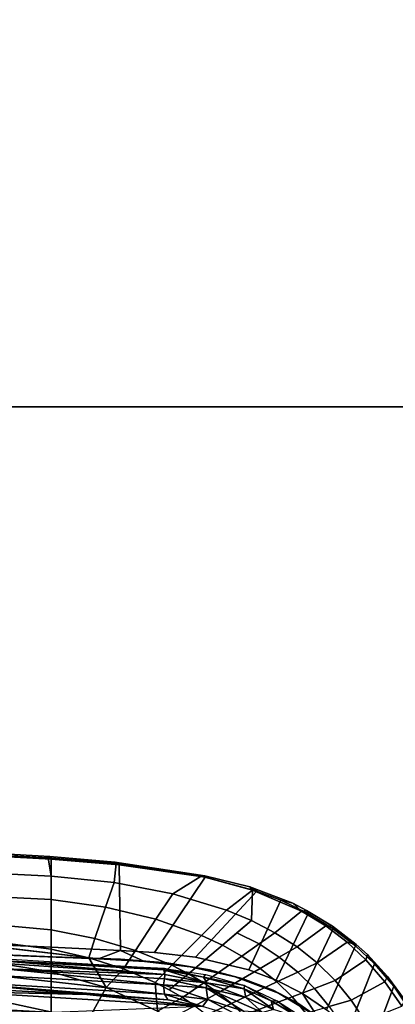
# Model space of a CAD drawing. Units: inches. Extents: x -2 to 216, y -6 to 117.
# Drawn here: x 37 to 41, y 30 to 40 of the extents above; entities that cross this region are included whole.
import ezdxf

# ---------------------------------------------------------------- set-up
doc = ezdxf.new("R2010")
doc.units = ezdxf.units.IN
doc.header["$MEASUREMENT"] = 0
for name, color, linetype in [('SEAT-FABRIC', 5, 'Continuous'), ('SEAT-FRAME', 5, 'Continuous'), ('WKSURF-LAM', 6, 'Continuous'), ('WKSURF-TOPEDGE', 6, 'Continuous')]:
    doc.layers.add(name, color=color, linetype=linetype)

# ---------------------------------------------------------------- blocks, each defined once
blk = doc.blocks.new('VFGS10_2472L081_0T')
at = {"layer": 'WKSURF-LAM', "invisible_edges": 5}
for points in [[(72, 0, 28.51), (0, 0, 28.51), (0, -22.88, 28.51), (72, -22.88, 28.51)], [(72, 0, 27.45), (0, 0, 27.45), (0, -22.88, 27.45), (72, -22.88, 27.45)]]:
    blk.add_3dface(points, dxfattribs=at)
at = {"layer": 'WKSURF-TOPEDGE'}
blk.add_3dface([(0, -22.88, 28.51), (0, -22.88, 27.45), (72, -22.88, 27.45), (72, -22.88, 28.51)], dxfattribs=at)
blk = doc.blocks.new('1VERUS_ASUSP_SYNTLTLIM_ADJARMS_ADJSEAT_LUM_1T')
at = {"layer": 'SEAT-FABRIC'}
for points in [[(10.594, -4.177, 14.326), (10.515, -6.201, 14.672), (10.537, -5.721, 15.056)], [(10.594, -4.177, 14.326), (10.676, -4.839, 14.375), (10.515, -6.201, 14.672)], [(10.594, -4.177, 14.326), (10.537, -5.721, 15.056), (10.599, -4.229, 14.819)], [(10.637, -5.709, 14.527), (10.657, -5.274, 14.451), (11.632, -4.247, 16.027), (11.55, -5.709, 16.257)], [(11.404, -5.079, 16.816), (11.375, -5.709, 16.902), (11.566, -5.678, 16.448), (11.644, -4.219, 16.228)], [(11.55, -5.709, 16.257), (11.632, -4.247, 16.027), (11.658, -4.281, 16.13), (11.579, -5.695, 16.351)], [(11.579, -5.695, 16.351), (11.658, -4.281, 16.13), (11.644, -4.219, 16.228), (11.566, -5.678, 16.448)], [(10.381, -5.709, 18.002), (10.496, -5.007, 17.874), (9.851, -5.013, 18.132), (9.791, -5.709, 18.227)], [(10.381, -5.709, 18.002), (10.616, -5.709, 17.89), (10.698, -5.067, 17.781), (10.496, -5.007, 17.874)], [(10.815, -5.709, 17.729), (10.875, -5.065, 17.63), (10.698, -5.067, 17.781), (10.616, -5.709, 17.89)], [(10.815, -5.709, 17.729), (11.132, -5.709, 17.334), (11.162, -5.067, 17.249), (10.875, -5.065, 17.63)], [(11.375, -5.709, 16.902), (11.404, -5.079, 16.816), (11.162, -5.067, 17.249), (11.132, -5.709, 17.334)], [(10.218, -6.28, 18.136), (10.381, -5.709, 18.002), (9.791, -5.709, 18.227), (9.708, -5.997, 18.286)], [(10.218, -6.28, 18.136), (10.526, -6.099, 17.973), (10.616, -5.709, 17.89), (10.381, -5.709, 18.002)], [(10.537, -5.721, 15.056), (10.515, -6.201, 14.672), (10.511, -6.427, 15.184)], [(10.726, -6.163, 17.827), (10.815, -5.709, 17.729), (10.616, -5.709, 17.89), (10.526, -6.099, 17.973)], [(11.55, -5.709, 16.257), (11.493, -6.416, 16.378), (10.602, -6.429, 14.668), (10.637, -5.709, 14.527)], [(10.726, -6.163, 17.827), (11.052, -6.271, 17.452), (11.132, -5.709, 17.334), (10.815, -5.709, 17.729)], [(11.307, -6.362, 17.029), (11.375, -5.709, 16.902), (11.132, -5.709, 17.334), (11.052, -6.271, 17.452)], [(11.307, -6.362, 17.029), (11.507, -6.383, 16.572), (11.566, -5.678, 16.448), (11.375, -5.709, 16.902)], [(11.55, -5.709, 16.257), (11.579, -5.695, 16.351), (11.519, -6.368, 16.476), (11.493, -6.416, 16.378)], [(11.579, -5.695, 16.351), (11.566, -5.678, 16.448), (11.507, -6.383, 16.572), (11.519, -6.368, 16.476)], [(9.812, -7.058, 18.381), (9.972, -6.813, 18.294), (10.218, -6.28, 18.136), (9.708, -5.997, 18.286)], [(10.218, -6.28, 18.136), (10.41, -6.461, 18.066), (10.526, -6.099, 17.973)], [(10.602, -6.583, 17.937), (10.726, -6.163, 17.827), (10.526, -6.099, 17.973), (10.41, -6.461, 18.066)], [(10.488, -6.677, 14.773), (10.511, -6.427, 15.184), (10.515, -6.201, 14.672)], [(10.602, -6.429, 14.668), (10.488, -6.677, 14.773), (10.515, -6.201, 14.672)], [(10.602, -6.583, 17.937), (10.928, -6.794, 17.584), (11.052, -6.271, 17.452), (10.726, -6.163, 17.827)], [(9.972, -6.813, 18.294), (10.271, -6.787, 18.164), (10.41, -6.461, 18.066), (10.218, -6.28, 18.136)], [(11.192, -6.973, 17.171), (11.307, -6.362, 17.029), (11.052, -6.271, 17.452), (10.928, -6.794, 17.584)], [(10.472, -6.911, 15.292), (10.511, -6.427, 15.184), (10.488, -6.677, 14.773)], [(11.363, -7.308, 16.549), (10.582, -6.781, 14.745), (10.602, -6.429, 14.668), (11.493, -6.416, 16.378)], [(11.307, -6.362, 17.029), (11.192, -6.973, 17.171), (11.373, -7.268, 16.754), (11.507, -6.383, 16.572)], [(11.363, -7.308, 16.549), (11.493, -6.416, 16.378), (11.519, -6.368, 16.476), (11.379, -7.305, 16.683)], [(11.379, -7.305, 16.683), (11.519, -6.368, 16.476), (11.507, -6.383, 16.572), (11.373, -7.268, 16.754)], [(10.448, -6.963, 18.055), (10.602, -6.583, 17.937), (10.41, -6.461, 18.066), (10.271, -6.787, 18.164)], [(10.448, -6.963, 18.055), (10.758, -7.27, 17.727), (10.928, -6.794, 17.584), (10.602, -6.583, 17.937)], [(10.488, -6.677, 14.773), (10.432, -7.151, 14.899), (10.472, -6.911, 15.292)], [(10.026, -7.202, 18.313), (10.113, -7.072, 18.263), (9.972, -6.813, 18.294), (9.892, -6.936, 18.338)], [(10.113, -7.072, 18.263), (10.194, -6.935, 18.214), (10.271, -6.787, 18.164), (9.972, -6.813, 18.294)], [(10.36, -7.134, 18.115), (10.448, -6.963, 18.055), (10.271, -6.787, 18.164), (10.194, -6.935, 18.214)], [(11.363, -7.308, 16.549), (11.217, -7.846, 16.663), (10.533, -7.208, 14.858), (10.582, -6.781, 14.745)], [(11.022, -7.531, 17.321), (11.192, -6.973, 17.171), (10.928, -6.794, 17.584), (10.758, -7.27, 17.727)], [(10.113, -7.072, 18.263), (10.265, -7.294, 18.175), (10.36, -7.134, 18.115), (10.194, -6.935, 18.214)], [(10.472, -6.911, 15.292), (10.432, -7.151, 14.899), (10.4, -7.355, 15.415)], [(10.36, -7.134, 18.115), (10.656, -7.488, 17.801), (10.758, -7.27, 17.727), (10.448, -6.963, 18.055)], [(11.022, -7.531, 17.321), (11.228, -7.799, 16.876), (11.373, -7.268, 16.754), (11.192, -6.973, 17.171)], [(10.026, -7.202, 18.313), (10.163, -7.443, 18.236), (10.265, -7.294, 18.175), (10.113, -7.072, 18.263)], [(10.542, -7.691, 17.878), (10.656, -7.488, 17.801), (10.36, -7.134, 18.115), (10.265, -7.294, 18.175)], [(10.4, -7.355, 15.415), (10.432, -7.151, 14.899), (10.328, -7.62, 15.055)], [(10.052, -7.582, 18.296), (10.163, -7.443, 18.236), (10.026, -7.202, 18.313), (9.933, -7.324, 18.363)], [(11.124, -8.093, 16.724), (10.4, -7.763, 15.049), (10.533, -7.208, 14.858), (11.217, -7.846, 16.663)], [(9.831, -7.442, 18.414), (9.931, -7.711, 18.357), (10.052, -7.582, 18.296), (9.933, -7.324, 18.363)], [(10.415, -7.88, 17.956), (10.542, -7.691, 17.878), (10.265, -7.294, 18.175), (10.163, -7.443, 18.236)], [(10.4, -7.355, 15.415), (10.328, -7.62, 15.055), (10.309, -7.703, 15.533)], [(10.914, -7.79, 17.402), (11.022, -7.531, 17.321), (10.758, -7.27, 17.727), (10.656, -7.488, 17.801)], [(11.363, -7.308, 16.549), (11.379, -7.305, 16.683), (11.262, -7.772, 16.781), (11.217, -7.846, 16.663)], [(11.379, -7.305, 16.683), (11.373, -7.268, 16.754), (11.228, -7.799, 16.876), (11.262, -7.772, 16.781)], [(10.275, -8.054, 18.037), (10.415, -7.88, 17.956), (10.163, -7.443, 18.236), (10.052, -7.582, 18.296)], [(10.542, -7.691, 17.878), (10.67, -7.87, 17.695), (10.785, -7.639, 17.601), (10.656, -7.488, 17.801)], [(10.914, -7.79, 17.402), (11.228, -7.799, 16.876), (11.022, -7.531, 17.321), (10.914, -7.79, 17.402)], [(10.12, -8.212, 18.118), (10.275, -8.054, 18.037), (10.052, -7.582, 18.296), (9.931, -7.711, 18.357)], [(10.328, -7.62, 15.055), (10.16, -8.069, 15.241), (10.19, -8.016, 15.655)], [(10.19, -8.016, 15.655), (10.309, -7.703, 15.533), (10.328, -7.62, 15.055)], [(10.787, -8.034, 17.489), (10.914, -7.79, 17.402), (10.785, -7.639, 17.601), (10.67, -7.87, 17.695)], [(9.951, -8.353, 18.2), (10.12, -8.212, 18.118), (9.931, -7.711, 18.357), (9.799, -7.831, 18.419)], [(11.124, -8.093, 16.724), (10.987, -8.379, 16.814), (10.293, -8.047, 15.168), (10.4, -7.763, 15.049)], [(10.415, -7.88, 17.956), (10.532, -8.079, 17.781), (10.67, -7.87, 17.695), (10.542, -7.691, 17.878)], [(11.092, -8.221, 16.897), (11.262, -7.772, 16.781), (11.228, -7.799, 16.876), (11.009, -8.31, 17.035)], [(11.262, -7.772, 16.781), (11.092, -8.221, 16.897), (11.124, -8.093, 16.724), (11.217, -7.846, 16.663)], [(10.641, -8.263, 17.582), (10.787, -8.034, 17.489), (10.67, -7.87, 17.695), (10.532, -8.079, 17.781)], [(10.914, -7.79, 17.402), (10.787, -8.034, 17.489), (11.009, -8.31, 17.035), (11.228, -7.799, 16.876)], [(10.275, -8.054, 18.037), (10.378, -8.271, 17.871), (10.532, -8.079, 17.781), (10.415, -7.88, 17.956)], [(10.054, -8.271, 15.77), (10.16, -8.069, 15.241), (9.911, -8.476, 15.452)], [(10.19, -8.016, 15.655), (10.16, -8.069, 15.241), (10.054, -8.271, 15.77)], [(10.12, -8.212, 18.118), (10.207, -8.444, 17.963), (10.378, -8.271, 17.871), (10.275, -8.054, 18.037)], [(10.828, -8.639, 16.913), (10.154, -8.32, 15.298), (10.293, -8.047, 15.168), (10.987, -8.379, 16.814)], [(10.475, -8.472, 17.681), (10.641, -8.263, 17.582), (10.532, -8.079, 17.781), (10.378, -8.271, 17.871)], [(10.641, -8.263, 17.582), (10.857, -8.561, 17.137), (11.009, -8.31, 17.035), (10.787, -8.034, 17.489)], [(11.017, -8.361, 16.945), (10.987, -8.379, 16.814), (11.124, -8.093, 16.724), (11.092, -8.221, 16.897)], [(9.824, -8.582, 15.928), (10.054, -8.271, 15.77), (9.911, -8.476, 15.452)], [(9.951, -8.353, 18.2), (10.021, -8.598, 18.056), (10.207, -8.444, 17.963), (10.12, -8.212, 18.118)], [(10.289, -8.66, 17.783), (10.475, -8.472, 17.681), (10.378, -8.271, 17.871), (10.207, -8.444, 17.963)], [(10.641, -8.263, 17.582), (10.475, -8.472, 17.681), (10.688, -8.783, 17.244), (10.857, -8.561, 17.137)], [(11.092, -8.221, 16.897), (11.009, -8.31, 17.035), (11.017, -8.361, 16.945), (11.092, -8.221, 16.897)], [(10.828, -8.639, 16.913), (10.651, -8.869, 17.018), (9.985, -8.57, 15.434), (10.154, -8.32, 15.298)], [(10.854, -8.631, 17.048), (10.828, -8.639, 16.913), (10.987, -8.379, 16.814), (11.017, -8.361, 16.945)], [(10.854, -8.631, 17.048), (11.017, -8.361, 16.945), (11.009, -8.31, 17.035), (10.857, -8.561, 17.137)], [(10.086, -8.826, 17.886), (10.289, -8.66, 17.783), (10.207, -8.444, 17.963), (10.021, -8.598, 18.056)], [(10.289, -8.66, 17.783), (10.506, -8.978, 17.352), (10.688, -8.783, 17.244), (10.475, -8.472, 17.681)], [(10.464, -9.068, 17.125), (9.783, -8.797, 15.574), (9.985, -8.57, 15.434), (10.651, -8.869, 17.018)], [(10.854, -8.631, 17.048), (10.857, -8.561, 17.137), (10.688, -8.783, 17.244), (10.663, -8.877, 17.161)], [(9.823, -8.731, 18.145), (9.871, -8.969, 17.985), (10.086, -8.826, 17.886), (10.021, -8.598, 18.056)], [(10.289, -8.66, 17.783), (10.086, -8.826, 17.886), (10.278, -9.175, 17.477), (10.506, -8.978, 17.352)], [(10.663, -8.877, 17.161), (10.651, -8.869, 17.018), (10.828, -8.639, 16.913), (10.854, -8.631, 17.048)], [(10.464, -9.068, 17.125), (10.23, -9.268, 17.248), (9.529, -9.005, 15.723), (9.783, -8.797, 15.574)], [(10.561, -8.995, 17.221), (10.663, -8.877, 17.161), (10.688, -8.783, 17.244), (10.506, -8.978, 17.352)], [(9.871, -8.969, 17.985), (10.022, -9.352, 17.603), (10.278, -9.175, 17.477), (10.086, -8.826, 17.886)], [(10.663, -8.877, 17.161), (10.561, -8.995, 17.221), (10.464, -9.068, 17.125), (10.651, -8.869, 17.018)], [(10.333, -9.204, 17.344), (10.23, -9.268, 17.248), (10.464, -9.068, 17.125), (10.561, -8.995, 17.221)], [(10.561, -8.995, 17.221), (10.506, -8.978, 17.352), (10.278, -9.175, 17.477), (10.333, -9.204, 17.344)], [(9.972, -9.444, 17.37), (9.192, -9.192, 15.883), (9.529, -9.005, 15.723), (10.23, -9.268, 17.248)], [(10.333, -9.204, 17.344), (10.083, -9.386, 17.466), (9.972, -9.444, 17.37), (10.23, -9.268, 17.248)], [(10.083, -9.386, 17.466), (10.333, -9.204, 17.344), (10.278, -9.175, 17.477), (10.022, -9.352, 17.603)]]:
    blk.add_3dface(points, dxfattribs=at)
for points, invisible_edges in [([(10.515, -6.201, 14.672), (10.676, -4.839, 14.375), (10.637, -5.709, 14.527)], 12), ([(10.515, -6.201, 14.672), (10.637, -5.709, 14.527), (10.602, -6.429, 14.668)], 1), ([(10.488, -6.677, 14.773), (10.602, -6.429, 14.668), (10.582, -6.781, 14.745)], 12), ([(10.582, -6.781, 14.745), (10.432, -7.151, 14.899), (10.488, -6.677, 14.773)], 13), ([(10.432, -7.151, 14.899), (10.582, -6.781, 14.745), (10.533, -7.208, 14.858)], 13), ([(10.533, -7.208, 14.858), (10.328, -7.62, 15.055), (10.432, -7.151, 14.899)], 13), ([(10.328, -7.62, 15.055), (10.533, -7.208, 14.858), (10.4, -7.763, 15.049)], 13), ([(10.328, -7.62, 15.055), (10.293, -8.047, 15.168), (10.16, -8.069, 15.241)], 3), ([(10.293, -8.047, 15.168), (10.328, -7.62, 15.055), (10.4, -7.763, 15.049)], 3), ([(9.911, -8.476, 15.452), (10.16, -8.069, 15.241), (10.154, -8.32, 15.298)], 2), ([(10.154, -8.32, 15.298), (10.16, -8.069, 15.241), (10.293, -8.047, 15.168)], 3), ([(10.154, -8.32, 15.298), (9.985, -8.57, 15.434), (9.911, -8.476, 15.452)], 2)]:
    blk.add_3dface(points, dxfattribs=dict(at, invisible_edges=invisible_edges))
at = {"layer": 'SEAT-FRAME'}
for points in [[(10.056, -3.96, 15.08), (9.959, -5.731, 15.332), (10.017, -3.836, 15.083)], [(10.056, -3.96, 15.08), (10.175, -4.719, 15.07), (9.959, -5.731, 15.332)], [(10.242, -4.194, 14.951), (10.304, -4.295, 14.811), (10.145, -6.08, 15.239)], [(10.175, -4.719, 15.07), (10.242, -4.194, 14.951), (10.145, -6.08, 15.239)], [(10.304, -4.295, 14.811), (10.091, -6.921, 15.394), (10.145, -6.08, 15.239)], [(10.147, -6.885, 15.28), (10.091, -6.921, 15.394), (10.304, -4.295, 14.811)], [(10.147, -6.885, 15.28), (10.304, -4.295, 14.811), (10.341, -5.136, 14.85)], [(10.175, -4.719, 15.07), (10.019, -7.28, 15.512), (9.959, -5.731, 15.332)], [(10.145, -6.08, 15.239), (10.019, -7.28, 15.512), (10.175, -4.719, 15.07)], [(10.522, -5.115, 14.951), (10.414, -6.885, 15.301), (10.497, -5.145, 14.905)], [(10.246, -6.874, 15.173), (10.147, -6.885, 15.28), (10.341, -5.136, 14.85)], [(10.341, -5.136, 14.85), (10.413, -5.219, 14.832), (10.246, -6.874, 15.173)], [(10.402, -6.878, 15.193), (10.352, -6.889, 15.175), (10.497, -5.145, 14.905)], [(10.352, -6.889, 15.175), (10.471, -5.176, 14.859), (10.497, -5.145, 14.905)], [(10.471, -5.176, 14.859), (10.352, -6.889, 15.175), (10.413, -5.219, 14.832)], [(10.414, -6.885, 15.301), (10.402, -6.878, 15.193), (10.497, -5.145, 14.905)], [(10.413, -5.219, 14.832), (10.307, -6.887, 15.155), (10.246, -6.874, 15.173)], [(10.352, -6.889, 15.175), (10.307, -6.887, 15.155), (10.413, -5.219, 14.832)], [(10.145, -6.08, 15.239), (10.091, -6.922, 15.395), (10.019, -7.28, 15.512)], [(10.019, -7.28, 15.512), (10.147, -6.885, 15.28), (10.093, -7.337, 15.367)], [(10.147, -6.885, 15.28), (10.019, -7.28, 15.512), (10.091, -6.922, 15.395)], [(10.246, -6.874, 15.173), (10.093, -7.337, 15.367), (10.147, -6.885, 15.28)], [(10.246, -6.874, 15.173), (10.213, -7.32, 15.272), (10.093, -7.337, 15.367)], [(10.213, -7.32, 15.272), (10.246, -6.874, 15.173), (10.307, -6.887, 15.155)], [(10.213, -7.32, 15.272), (10.307, -6.887, 15.155), (10.266, -7.324, 15.274)], [(10.266, -7.324, 15.274), (10.352, -6.889, 15.175), (10.402, -6.878, 15.193)], [(10.325, -7.291, 15.315), (10.266, -7.324, 15.274), (10.402, -6.878, 15.193)], [(10.266, -7.324, 15.274), (10.307, -6.887, 15.155), (10.352, -6.889, 15.175)], [(10.402, -6.878, 15.193), (10.414, -6.885, 15.301), (10.325, -7.291, 15.315)], [(10.414, -6.885, 15.301), (10.353, -7.313, 15.404), (10.325, -7.291, 15.315)], [(9.886, -7.73, 15.622), (10.019, -7.28, 15.512), (10.093, -7.337, 15.367)], [(9.973, -7.705, 15.495), (9.886, -7.73, 15.622), (10.093, -7.337, 15.367)], [(10.114, -7.73, 15.409), (9.956, -7.904, 15.522), (10.213, -7.32, 15.272)], [(10.213, -7.32, 15.272), (9.956, -7.904, 15.522), (9.973, -7.705, 15.495)], [(10.213, -7.32, 15.272), (9.973, -7.705, 15.495), (10.093, -7.337, 15.367)], [(10.213, -7.32, 15.272), (10.266, -7.324, 15.274), (10.114, -7.73, 15.409)], [(10.114, -7.73, 15.409), (10.266, -7.324, 15.274), (10.203, -7.715, 15.436)], [(10.237, -7.718, 15.549), (10.203, -7.715, 15.436), (10.325, -7.291, 15.315)], [(10.266, -7.324, 15.274), (10.325, -7.291, 15.315), (10.203, -7.715, 15.436)], [(10.353, -7.313, 15.404), (10.237, -7.718, 15.549), (10.325, -7.291, 15.315)], [(9.956, -7.904, 15.522), (10.114, -7.73, 15.409), (9.99, -8.02, 15.53)], [(9.99, -8.02, 15.53), (10.114, -7.73, 15.409), (10.203, -7.715, 15.436)], [(10.079, -7.995, 15.561), (9.99, -8.02, 15.53), (10.203, -7.715, 15.436)], [(10.237, -7.718, 15.549), (10.076, -8.06, 15.674), (10.079, -7.995, 15.561)], [(10.203, -7.715, 15.436), (10.237, -7.718, 15.549), (10.079, -7.995, 15.561)], [(9.803, -8.404, 15.758), (10.076, -8.06, 15.674), (9.897, -8.34, 15.819)], [(9.99, -8.02, 15.53), (10.079, -7.995, 15.561), (9.905, -8.283, 15.692)], [(9.905, -8.283, 15.692), (10.079, -7.995, 15.561), (9.928, -8.249, 15.717)], [(10.076, -8.06, 15.674), (9.928, -8.249, 15.717), (10.079, -7.995, 15.561)]]:
    blk.add_3dface(points, dxfattribs=at)

msp = doc.modelspace()

# ---------------------------------------------------------------- block references
msp.add_blockref('VFGS10_2472L081_0T', (0, 58.88))
at = {"rotation": 90}
msp.add_blockref('1VERUS_ASUSP_SYNTLTLIM_ADJARMS_ADJSEAT_LUM_1T', (31.98, 19.748), dxfattribs=at)

doc.saveas('drawing.dxf')
